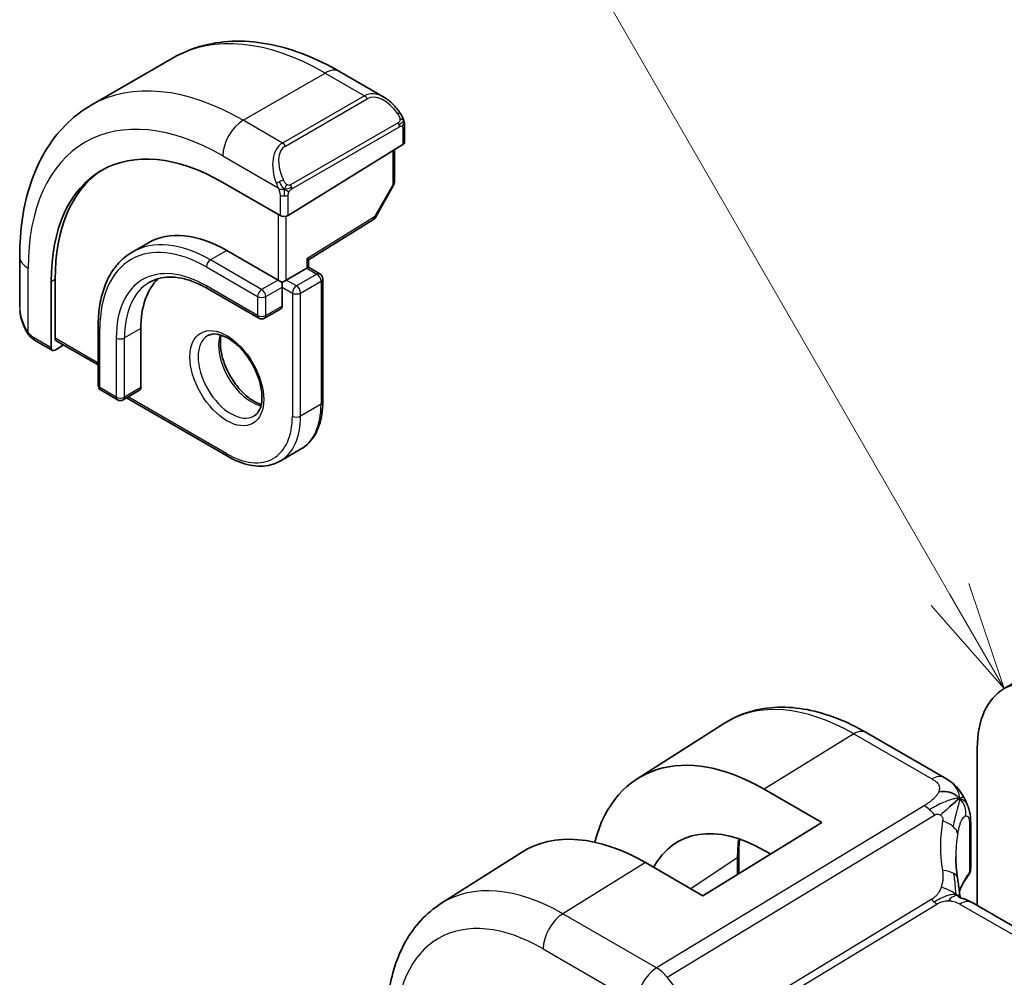
# Model space of a CAD drawing. Units: millimetres. Extents: x 0 to 2972, y 0 to 562.
# Drawn here: x 303 to 337, y 210 to 243 of the extents above; entities that cross this region are included whole.
import ezdxf

# ---------------------------------------------------------------- set-up
doc = ezdxf.new("R2010")
doc.units = ezdxf.units.MM
doc.header["$LTSCALE"] = 1.5
for name, color, linetype, lineweight in [('Symbol (TK)', 100, 'Continuous', 18), ('Visible (ISO)', 7, 'Continuous', 35), ('Visible Narrow (ISO)', 7, 'Continuous', 25)]:
    doc.layers.add(name, color=color, linetype=linetype, lineweight=lineweight)
doc.styles.add('Note Text (TK2)', font='txt')

# ---------------------------------------------------------------- blocks, each defined once
blk = doc.blocks.new('バルーン1')
at = {"layer": 'Symbol (TK)', "color": 100}
for p, q in [((237.651, 157.087), (225.736, 177.724)), ((238.901, 154.922), (238.084, 157.337)), ((237.651, 157.087), (238.901, 154.922)), ((237.218, 156.837), (238.901, 154.922))]:
    blk.add_line(p, q, dxfattribs=at)
at = {"layer": 'Symbol (TK)'}
blk.add_circle((224.236, 180.323), 3, dxfattribs=at)
at = {"layer": 'Symbol (TK)', "color": 7, "insert": (224.236, 180.299), "char_height": 2, "attachment_point": 5, "style": 'Note Text (TK2)'}
blk.add_mtext('1', dxfattribs=at)

msp = doc.modelspace()

# ---------------------------------------------------------------- linework, layer by layer
at = {"layer": 'Visible (ISO)'}
for p, q in [((305.0738, 240.5171), (307.9022, 242.1501)), ((313.6522, 241.6796), (315.1736, 240.8012)), ((315.8978, 239.7894), (315.8978, 239.2479)), ((311.8794, 236.7164), (315.8392, 239.1622)), ((315.5443, 238.98), (315.5443, 237.8558)), ((311.5966, 236.7107), (309.6167, 237.8538)), ((315.5185, 237.7575), (314.8912, 236.6453)), ((312.5744, 235.185), (314.8221, 236.5734)), ((307.0581, 235.7738), (306.4924, 235.4472)), ((302.6063, 233.5455), (302.6063, 235.3022)), ((309.7581, 235.5063), (311.5259, 234.4857)), ((312.5744, 234.9278), (312.5158, 234.894)), ((312.5744, 234.9278), (312.5744, 235.1851)), ((312.5744, 234.9278), (312.9694, 234.6997)), ((311.8087, 234.4857), (312.5158, 234.894)), ((303.6947, 234.4347), (303.6947, 232.1485)), ((303.8312, 232.4779), (303.8312, 234.5192)), ((311.6673, 234.4041), (311.5259, 234.4857)), ((311.8087, 234.4857), (311.6673, 234.4041)), ((311.6673, 234.2408), (311.6673, 234.4041)), ((311.6673, 234.2408), (311.6673, 233.5876)), ((313.0694, 234.5265), (313.0694, 230.2807)), ((309.0924, 234.19), (310.8602, 233.1694)), ((311.6259, 233.496), (311.0602, 233.1694)), ((305.3155, 232.8935), (305.3155, 230.8523)), ((306.7883, 232.8119), (306.7883, 230.7706)), ((303.7347, 232.0578), (303.1205, 232.4124)), ((303.8312, 232.0697), (304.1158, 232.2459)), ((303.8711, 232.3872), (305.3155, 231.5533)), ((305.4155, 230.6791), (305.9812, 230.3525)), ((306.7469, 230.6791), (306.1812, 230.3525)), ((306.2933, 230.4172), (309.7995, 228.3929)), ((311.5995, 228.2344), (312.3067, 228.6427)), ((336.6022, 220.3823), (337.6628, 220.9946)), ((323.9276, 217.2695), (326.9409, 219.1855)), ((334.5217, 217.3139), (331.8275, 218.8694)), ((335.6702, 218.3223), (335.6702, 212.8911)), ((328.3163, 216.9084), (330.2962, 215.7653)), ((330.2962, 215.7653), (326.1949, 213.2321)), ((335.4413, 215.6794), (335.4413, 214.1794)), ((317.1492, 212.9595), (319.9301, 214.7277)), ((327.4325, 214.6205), (327.4325, 213.9965)), ((328.5293, 214.674), (328.3163, 214.797)), ((326.1949, 213.2321), (324.215, 214.3752)), ((391.0994, 180.889), (335.4882, 212.9961))]:
    msp.add_line(p, q, dxfattribs=at)
for centre, start, end in [((315.3443, 237.8558), 330.57739, 0), ((314.717, 236.7435), 301.70252, 330.57739), ((312.8694, 234.5265), 0, 60), ((310.9602, 233.3426), 240, 300), ((305.5155, 230.8523), 180, 240), ((306.0812, 230.5257), 240, 300)]:
    msp.add_arc(centre, 0.2, start, end, dxfattribs=at)
for centre, major_axis, ratio, start_param, end_param in [((315.0736, 239.7043), (-0.5156, 1.1685), 0.6370667, 5.5704092, 5.5704723), ((315.6978, 239.2439), (-0.2, -0.0063), 0.5971344, 2.3374793, 3.1228774), ((309.6167, 231.0156), (-4.1875, 7.253), 0.5773503, 5.4977871, 7.0685835), ((309.7581, 231.0972), (-4.191, 7.259), 0.5773503, 0.0415665, 0.7853982), ((311.738, 236.798), (0.2, 0.0063), 0.5971344, 3.9082756, 5.4790719), ((309.7581, 231.0972), (-2.7, 4.6765), 0.5773503, 5.4977871, 6.2831853), ((312.3744, 235.2966), (0.2, -0.1115), 0.0151109, 5.5062144, 6.274758), ((309.7581, 231.0972), (-2.1, 3.6373), 0.5773503, 0.1384602, 0.7853982), ((311.5259, 233.6692), (0.1, -0.1732), 0.5773503, 0, 0.7853982), ((303.9677, 232.5624), (0.0949, 0.1761), 0.5568606, 2.3399182, 3.1253163), ((303.8312, 232.233), (0.0949, 0.1761), 0.5568606, 2.3399182, 3.9107145), ((306.6469, 230.8523), (0.1, -0.1732), 0.5773503, 0, 0.7853982), ((338.8522, 216.4851), (-2.25, 3.8971), 0.5773503, 5.4977871, 7.0685835), ((328.3163, 209.9123), (-4.2842, 7.4205), 0.5773503, 5.4977871, 6.8103036), ((328.3163, 209.9123), (-2.9912, 5.181), 0.5773503, 5.4977871, 6.6253125), ((324.215, 207.5445), (-4.1829, 7.2451), 0.5773503, 5.4977871, 6.3078805), ((339.9272, 212.7036), (-3.8186, 4.6789), 0.6898528, 0.7017442, 0.7018482), ((335.0413, 214.2949), (0.3527, -0.2653), 0.7115312, 0.0515219, 0.4913973), ((335.2223, 214.0921), (0.1765, -0.0941), 0.5145186, 6.2812262, 6.2813419), ((335.0882, 212.3033), (0.4, 0.6928), 0.5773503, 0, 0.0000841)]:
    msp.add_ellipse(centre, major_axis=major_axis, ratio=ratio, start_param=start_param, end_param=end_param, dxfattribs=at)
for points, knots in [([(307.9022, 242.1501), (308.2295, 242.339), (308.5825, 242.4829), (309.3189, 242.6756), (309.702, 242.7245), (310.4811, 242.7331), (310.8771, 242.6929), (311.672, 242.5322), (312.071, 242.4117), (312.8656, 242.0983), (313.2612, 241.9053), (313.6522, 241.6796)], [5.49778714, 5.49778714, 5.49778714, 5.49778714, 5.65486678, 5.65486678, 5.81194641, 5.81194641, 5.96902604, 5.96902604, 6.12610567, 6.12610567, 6.28318531, 6.28318531, 6.28318531, 6.28318531]), ([(315.1701, 240.8027), (315.2853, 240.7359), (315.3932, 240.6497), (315.5761, 240.4674), (315.6548, 240.3723), (315.7241, 240.2712)], [0, 0, 0, 0, 0.041674562, 0.041674562, 0.078490396, 0.078490396, 0.078490396, 0.078490396]), ([(302.6063, 235.3022), (302.6063, 235.7537), (302.637, 236.1928), (302.7628, 237.0376), (302.858, 237.4434), (303.1163, 238.2122), (303.2795, 238.5753), (303.6765, 239.2457), (303.9104, 239.553), (304.4454, 240.0944), (304.7466, 240.3282), (305.0738, 240.5171)], [4.71238898, 4.71238898, 4.71238898, 4.71238898, 4.86946861, 4.86946861, 5.02654825, 5.02654825, 5.18362788, 5.18362788, 5.34070751, 5.34070751, 5.49778714, 5.49778714, 5.49778714, 5.49778714]), ([(315.724, 240.2712), (315.7507, 240.2324), (315.7761, 240.1924), (315.8105, 240.1302), (315.8217, 240.109), (315.8423, 240.0659), (315.8513, 240.0432), (315.8592, 240.0207)], [0, 0, 0, 0, 0.014157522, 0.014157522, 0.021326162, 0.021326162, 0.028542779, 0.028542779, 0.028542779, 0.028542779]), ([(315.8592, 240.0207), (315.8679, 239.9962), (315.8752, 239.9719), (315.8869, 239.9196), (315.8908, 239.8917), (315.896, 239.8399), (315.8978, 239.8155), (315.8978, 239.7894)], [0.00002319, 0.00002319, 0.00002319, 0.00002319, 0.007881119, 0.007881119, 0.017233973, 0.017233973, 0.025863548, 0.025863548, 0.025863548, 0.025863548]), ([(306.4924, 235.4472), (306.3406, 235.3595), (306.2008, 235.2511), (305.9501, 234.9975), (305.8393, 234.8523), (305.649, 234.5309), (305.5694, 234.3546), (305.4423, 233.9761), (305.3946, 233.7738), (305.3312, 233.3483), (305.3155, 233.1249), (305.3155, 232.8935)], [0.78539816, 0.78539816, 0.78539816, 0.78539816, 0.9424778, 0.9424778, 1.09955743, 1.09955743, 1.25663706, 1.25663706, 1.41371669, 1.41371669, 1.57079633, 1.57079633, 1.57079633, 1.57079633]), ([(307.0924, 234.408), (307.1919, 234.4654), (307.2992, 234.5094), (307.5294, 234.5696), (307.6522, 234.5857), (307.9121, 234.5886), (308.049, 234.5752), (308.3337, 234.5177), (308.4814, 234.4735), (308.7833, 234.3544), (308.9374, 234.2795), (309.0924, 234.19)], [5.49778714, 5.49778714, 5.49778714, 5.49778714, 5.65486678, 5.65486678, 5.81194641, 5.81194641, 5.96902604, 5.96902604, 6.12610567, 6.12610567, 6.28318531, 6.28318531, 6.28318531, 6.28318531]), ([(302.79, 232.8038), (302.7102, 232.9706), (302.6523, 233.1502), (302.6195, 233.3615), (302.6155, 233.3943), (302.6125, 233.4271)], [0, 0, 0, 0, 0.055559129, 0.055559129, 0.065739817, 0.065739817, 0.065739817, 0.065739817]), ([(302.9393, 232.5616), (302.9292, 232.5735), (302.9192, 232.5857), (302.8982, 232.6135), (302.8875, 232.6297), (302.8521, 232.685), (302.8291, 232.7254), (302.802, 232.779), (302.796, 232.7914), (302.7901, 232.8038)], [0.000023144, 0.000023144, 0.000023144, 0.000023144, 0.004724132, 0.004724132, 0.010529296, 0.010529296, 0.024434228, 0.024434228, 0.02856097, 0.02856097, 0.02856097, 0.02856097]), ([(303.1205, 232.4124), (303.0848, 232.433), (303.0541, 232.4548), (302.9938, 232.5034), (302.9655, 232.5308), (302.9393, 232.5616)], [0, 0, 0, 0, 0.013583743, 0.013583743, 0.025826831, 0.025826831, 0.025826831, 0.025826831]), ([(309.0995, 232.5645), (309.1862, 232.6146), (309.2943, 232.635), (309.5286, 232.5991), (309.6398, 232.5614), (309.8669, 232.4405), (309.982, 232.3597), (310.2076, 232.1602), (310.3179, 232.0412), (310.5212, 231.7761), (310.6139, 231.6297), (310.7708, 231.3257), (310.8348, 231.168), (310.9276, 230.8598), (310.9564, 230.7092), (310.978, 230.4327), (310.9712, 230.3066), (310.9277, 230.0908), (310.891, 230.0017), (310.8038, 229.8708), (310.7552, 229.8254), (310.6995, 229.7933)], [5.4977871, 5.4977871, 5.4977871, 5.4977871, 5.9310692, 5.9310692, 6.2442382, 6.2442382, 6.5431488, 6.5431488, 6.8451443, 6.8451443, 7.1502768, 7.1502768, 7.4560475, 7.4560475, 7.759735, 7.759735, 8.0595779, 8.0595779, 8.3612118, 8.3612118, 8.6393798, 8.6393798, 8.6393798, 8.6393798]), ([(309.5601, 232.5833), (309.5461, 232.5191), (309.5373, 232.4482), (309.5304, 232.2462), (309.5428, 232.1062), (309.6028, 231.8111), (309.6507, 231.656), (309.7787, 231.3474), (309.8591, 231.1939), (310.0439, 230.906), (310.1484, 230.7717), (310.369, 230.5373), (310.485, 230.437), (310.7137, 230.28), (310.8263, 230.2229), (310.9356, 230.1862), (310.9408, 230.1844), (310.9461, 230.1828)], [1.3499795, 1.3499795, 1.3499795, 1.3499795, 1.5318492, 1.5318492, 1.8307598, 1.8307598, 2.1327553, 2.1327553, 2.4378878, 2.4378878, 2.7436585, 2.7436585, 3.047346, 3.047346, 3.3471889, 3.3471889, 3.3624095, 3.3624095, 3.3624095, 3.3624095]), ([(312.3067, 228.6427), (312.4061, 228.7001), (312.4977, 228.7711), (312.6613, 228.9367), (312.7333, 229.0311), (312.8564, 229.239), (312.9075, 229.3524), (312.9889, 229.5947), (313.0192, 229.7236), (313.0595, 229.9937), (313.0694, 230.1349), (313.0694, 230.2807)], [3.92699082, 3.92699082, 3.92699082, 3.92699082, 4.08407045, 4.08407045, 4.24115008, 4.24115008, 4.39822972, 4.39822972, 4.55530935, 4.55530935, 4.71238898, 4.71238898, 4.71238898, 4.71238898]), ([(311.5995, 228.2344), (311.5001, 228.177), (311.3927, 228.1332), (311.1676, 228.0743), (311.0498, 228.0591), (310.8082, 228.0565), (310.6844, 228.0689), (310.4339, 228.1196), (310.3071, 228.1578), (310.0531, 228.258), (309.9259, 228.32), (309.7995, 228.3929)], [2.35619449, 2.35619449, 2.35619449, 2.35619449, 2.51327412, 2.51327412, 2.67035376, 2.67035376, 2.82743339, 2.82743339, 2.98451302, 2.98451302, 3.14159265, 3.14159265, 3.14159265, 3.14159265]), ([(331.8275, 218.8694), (331.4926, 219.0628), (331.1538, 219.2271), (330.4737, 219.4914), (330.1325, 219.5913), (329.4536, 219.72), (329.1159, 219.7486), (328.4535, 219.7269), (328.1288, 219.6764), (327.5082, 219.4921), (327.2125, 219.3582), (326.9409, 219.1855)], [1.57079633, 1.57079633, 1.57079633, 1.57079633, 1.732815, 1.732815, 1.89483368, 1.89483368, 2.05685236, 2.05685236, 2.21887104, 2.21887104, 2.38088971, 2.38088971, 2.38088971, 2.38088971]), ([(334.5217, 217.3139), (334.6066, 217.2649), (334.7047, 217.21), (334.8668, 217.0798), (334.9351, 217.011), (335.0713, 216.8483), (335.1381, 216.7525), (335.2013, 216.6413), (335.207, 216.631), (335.2127, 216.6206)], [0, 0, 0, 0, 0.0358395, 0.0358395, 0.06509066, 0.06509066, 0.09990395, 0.09990395, 0.10345364, 0.10345364, 0.10345364, 0.10345364]), ([(335.2127, 216.6206), (335.2317, 216.5864), (335.2493, 216.5522), (335.2768, 216.4937), (335.2876, 216.4693), (335.3045, 216.4285), (335.3108, 216.4125), (335.3201, 216.3886), (335.3231, 216.3808), (335.3279, 216.3681), (335.3298, 216.363), (335.3331, 216.3543), (335.3348, 216.3498), (335.3383, 216.3405), (335.3402, 216.3356), (335.3445, 216.3241), (335.347, 216.3174), (335.3532, 216.3002), (335.357, 216.2898), (335.3665, 216.2625), (335.3721, 216.2456), (335.3776, 216.2282)], [0, 0, 0, 0, 0.011760773, 0.011760773, 0.020211786, 0.020211786, 0.025475133, 0.025475133, 0.027933292, 0.027933292, 0.02959225, 0.02959225, 0.031089797, 0.031089797, 0.032638614, 0.032638614, 0.034779206, 0.034779206, 0.038282192, 0.038282192, 0.044071853, 0.044071853, 0.044071853, 0.044071853]), ([(334.963, 216.5173), (334.9446, 216.5026), (334.8644, 216.4366), (334.7485, 216.3326), (334.6588, 216.2512)], [0.22201626, 0.22201626, 0.22201626, 0.22201626, 0.33333333, 0.66666667, 0.66666667, 0.66666667, 0.66666667]), ([(335.3777, 216.228), (335.3808, 216.2181), (335.3837, 216.2087), (335.3905, 216.1858), (335.3943, 216.1725), (335.408, 216.1208), (335.416, 216.0838), (335.4385, 215.9494), (335.441, 215.8447), (335.4413, 215.7222), (335.4413, 215.7008), (335.4413, 215.6794)], [0, 0, 0, 0, 0.00325654, 0.00325654, 0.008193093, 0.008193093, 0.022809338, 0.022809338, 0.060065671, 0.060065671, 0.067936903, 0.067936903, 0.067936903, 0.067936903]), ([(334.9853, 213.8412), (334.9949, 213.7791), (335.0066, 213.7106), (335.0287, 213.566), (335.0393, 213.4891), (335.0569, 213.3533), (335.0639, 213.2936), (335.0707, 213.2339)], [0, 0, 0, 0, 0.022203797, 0.022203797, 0.045314024, 0.045314024, 0.06332478, 0.06332478, 0.06332478, 0.06332478]), ([(335.439, 214.1429), (335.4371, 214.1126), (335.4317, 214.0825), (335.4161, 214.0345), (335.4082, 214.0157), (335.3986, 213.9978)], [0.006235593, 0.006235593, 0.006235593, 0.006235593, 0.015617622, 0.015617622, 0.021888417, 0.021888417, 0.021888417, 0.021888417]), ([(335.0428, 213.1773), (335.0428, 213.1773), (335.0431, 213.1772), (335.0449, 213.1764), (335.0474, 213.1753), (335.0551, 213.1726), (335.0595, 213.1712), (335.0732, 213.1668), (335.084, 213.1636), (335.1082, 213.1565), (335.1217, 213.1527), (335.1557, 213.1427), (335.1774, 213.1363), (335.2317, 213.1188), (335.265, 213.1068), (335.3458, 213.0726), (335.3922, 213.0492), (335.4361, 213.0254)], [0.002832412, 0.002832412, 0.002832412, 0.002832412, 0.00520083, 0.00520083, 0.009962684, 0.009962684, 0.013475993, 0.013475993, 0.0185794, 0.0185794, 0.023596856, 0.023596856, 0.030701611, 0.030701611, 0.041469272, 0.041469272, 0.05751019, 0.05751019, 0.05751019, 0.05751019]), ([(335.0707, 213.2339), (335.0734, 213.2115), (335.0762, 213.1889), (335.0791, 213.1668), (335.0792, 213.1659), (335.0794, 213.165)], [0, 0, 0, 0, 0.00679653, 0.00679653, 0.0070825936, 0.0070825936, 0.0070825936, 0.0070825936]), ([(317.1492, 212.9595), (316.8965, 212.7988), (316.6652, 212.6046), (316.2566, 212.1633), (316.0791, 211.9165), (315.7793, 211.3846), (315.6569, 211.0996), (315.4639, 210.5013), (315.3932, 210.1879), (315.2999, 209.5395), (315.2774, 209.2045), (315.2774, 208.8613)], [2.38088971, 2.38088971, 2.38088971, 2.38088971, 2.5330303, 2.5330303, 2.68517089, 2.68517089, 2.83731148, 2.83731148, 2.98945207, 2.98945207, 3.14159265, 3.14159265, 3.14159265, 3.14159265])]:
    msp.add_open_spline(points, degree=3, knots=knots, dxfattribs=at)
for points in [[(335.0576, 216.5868), (335.0186, 216.6287), (334.9301, 216.7057), (334.7395, 216.8227), (334.4884, 216.845), (334.3368, 216.8247)], [(335.0576, 216.5868), (335.0298, 216.5683), (334.9998, 216.5465), (334.963, 216.5173)], [(335.3776, 216.2282), (335.3776, 216.2281), (335.3777, 216.2281), (335.3777, 216.228)], [(327.4615, 215.1898), (327.4423, 215.0071), (327.4325, 214.8169), (327.4325, 214.6205)], [(334.9274, 214.5758), (334.9274, 214.3376), (334.9466, 214.0939), (334.984, 213.8486)], [(335.3545, 213.9285), (335.2231, 213.7535), (335.1224, 213.5719), (335.0523, 213.3884)], [(335.3986, 213.9978), (335.3853, 213.9728), (335.3707, 213.9495), (335.3548, 213.9282)], [(335.4361, 213.0254), (335.4538, 213.0158), (335.4711, 213.006), (335.4882, 212.9962)]]:
    msp.add_open_spline(points, degree=3, dxfattribs=at)
at = {"layer": 'Visible Narrow (ISO)'}
for p, q in [((310.3238, 239.9971), (313.1522, 241.63)), ((313.1522, 241.63), (314.5079, 240.8474)), ((314.5079, 240.8474), (311.6794, 239.2144)), ((311.7794, 239.1088), (314.6079, 240.7418)), ((311.6794, 239.2144), (310.3238, 239.9971)), ((315.6746, 239.916), (311.9612, 237.7721)), ((312.0026, 237.6327), (315.7161, 239.7766)), ((315.8392, 239.7077), (315.8392, 239.1622)), ((309.6167, 238.7723), (311.5301, 237.6676)), ((315.4857, 238.9438), (315.4857, 237.7741)), ((315.4857, 237.7741), (314.8584, 236.6619)), ((311.5966, 237.4215), (311.5966, 236.7107)), ((311.8794, 236.7164), (311.8794, 237.4215)), ((311.5259, 236.7515), (311.5259, 234.4857)), ((311.8087, 234.4857), (311.8087, 236.6877)), ((314.8584, 236.6619), (312.5158, 235.2149)), ((309.7581, 235.5063), (309.1924, 235.1797)), ((309.051, 234.9348), (310.8188, 233.9142)), ((310.9602, 234.1591), (309.1924, 235.1797)), ((312.5158, 235.2149), (312.5158, 234.894)), ((302.8992, 232.6845), (302.8992, 234.894)), ((312.8694, 234.6898), (312.1623, 234.2816)), ((312.5158, 234.894), (312.8694, 234.6898)), ((303.6947, 234.4347), (303.8312, 234.5192)), ((310.8188, 233.261), (309.051, 234.2816)), ((311.5259, 234.4857), (310.9602, 234.1591)), ((311.1016, 233.9142), (311.6673, 234.2408)), ((311.6673, 234.2408), (312.0209, 234.0366)), ((312.1623, 234.2816), (311.8087, 234.4857)), ((312.3037, 234.0366), (313.0108, 234.4449)), ((313.0108, 234.4449), (313.0108, 230.1991)), ((310.8188, 233.9142), (310.8188, 233.261)), ((311.1016, 233.261), (311.1016, 233.9142)), ((312.0209, 234.0366), (312.0209, 229.7908)), ((312.3037, 229.7908), (312.3037, 234.0366)), ((311.6673, 233.5876), (311.1016, 233.261)), ((305.3741, 230.7706), (305.3741, 232.8119)), ((306.7883, 232.8119), (306.2226, 232.4853)), ((303.6947, 232.1485), (303.0791, 232.5039)), ((305.3155, 231.621), (303.8312, 232.4779)), ((305.9398, 232.4853), (305.9398, 230.444)), ((306.2226, 230.444), (306.2226, 232.4853)), ((305.9398, 230.444), (305.3741, 230.7706)), ((306.7883, 230.7706), (306.2226, 230.444)), ((309.7581, 228.4845), (306.3519, 230.4511)), ((313.0108, 230.1991), (312.3037, 229.7908)), ((331.4078, 218.818), (328.3163, 216.9084)), ((331.4078, 218.818), (334.102, 217.2625)), ((333.8326, 216.3418), (324.5989, 210.7441)), ((324.9625, 210.4179), (334.1962, 216.0156)), ((335.4032, 215.5811), (335.4032, 214.0429)), ((327.3835, 214.5448), (325.7735, 213.4755)), ((327.3835, 214.5448), (327.3835, 213.9662)), ((324.215, 214.3752), (321.3619, 212.6129)), ((334.096, 213.1102), (327.1924, 208.9251)), ((327.3742, 208.762), (334.2778, 212.9471)), ((335.0684, 212.9447), (390.6796, 180.8376)), ((324.5989, 210.7441), (321.3619, 212.6129)), ((320.6795, 211.4029), (323.9165, 209.5341)), ((325.9308, 209.1879), (324.9625, 210.4179))]:
    msp.add_line(p, q, dxfattribs=at)
for centre, major_axis, ratio, start_param, end_param in [((313.1522, 233.0568), (-5.25, 9.0933), 0.5773503, 5.4977871, 6.2831853), ((313.1522, 240.8136), (0.5, 0.866), 0.5773503, 0, 0.7853982), ((310.3238, 231.4238), (-5.25, 9.0933), 0.5773503, 5.4977871, 6.2831853), ((309.6167, 231.0156), (-4.75, 8.2272), 0.5773503, 5.4977871, 7.0685835), ((315.0736, 239.7043), (-0.5156, 1.1685), 0.6370667, 5.5704723, 6.3521883), ((314.5079, 240.6841), (-0.1, 0.1732), 0.5773503, 4.712389, 5.4977871), ((315.1736, 239.762), (-0.5657, 0.9798), 0.5773503, 4.8456515, 6.2831853), ((315.5591, 240.1582), (0.165, 0.1131), 0.0544843, 5.3257618, 6.0641145), ((315.5591, 240.1582), (0.165, 0.1131), 0.0544843, 6.0641145, 6.2813286), ((310.3238, 239.1806), (0.5, 0.866), 0.5773503, 0.7853982, 2.3561945), ((315.5746, 239.8583), (-0.1, 0.1732), 0.5773503, 4.3196899, 4.712389), ((315.5746, 239.8583), (-0.1, 0.1732), 0.5773503, 3.9269908, 4.3196899), ((315.6978, 239.7894), (0.2, 0), 0.5773503, 5.4977871, 6.2831853), ((312.2451, 238.0713), (-0.5156, 1.1685), 0.6370667, 0.069003, 1.5065368), ((312.3451, 238.129), (-0.5657, 0.9798), 0.5773503, 0, 1.4375338), ((311.6794, 239.0511), (-0.1, 0.1732), 0.5773503, 4.712389, 5.4977871), ((311.6093, 237.8778), (0.1804, 0.0863), 0.0544843, 1.6957762, 2.4341289), ((311.6093, 237.8778), (0.1804, 0.0863), 0.0544843, 0.9574235, 1.6957762), ((311.8612, 237.7144), (0.1, -0.1732), 0.5773503, 1.1780972, 1.5707963), ((311.8612, 237.7144), (0.1, -0.1732), 0.5773503, 0.7853982, 1.1780972), ((315.3443, 237.8558), (0.2, 0), 0.5773503, 5.4977871, 6.2831853), ((315.3443, 237.8558), (0.1742, -0.0982), 0.0142498, 5.6676338, 6.2831853), ((311.738, 237.5032), (-0.2, 0), 0.5773503, 0.7853982, 1.5707963), ((311.738, 237.5032), (-0.2, 0), 0.5773503, 1.5707963, 2.3561945), ((314.717, 236.7435), (0.1051, -0.1702), 0.5568493, 0, 0.7685436), ((314.717, 236.7435), (0.1742, -0.0982), 0.0142498, 5.6676338, 6.2831853), ((309.051, 230.689), (-2.6, 4.5033), 0.5773503, 5.4977871, 7.0685835), ((309.1924, 230.7706), (-2.7, 4.6765), 0.5773503, 5.4977871, 6.2831853), ((303.6063, 235.3022), (-1, 0), 0.5773503, 0, 0.7853982), ((309.051, 230.689), (-2.2, 3.8105), 0.5773503, 5.4977871, 7.0685835), ((309.1924, 235.0164), (-0.1, -0.1732), 0.5773503, 3.9269908, 5.4977871), ((312.8694, 234.5265), (0.1, 0.1732), 0.5773503, 0, 0.7853982), ((312.8694, 234.5265), (0.1, -0.1732), 0.5773503, 0.7853982, 2.3561945), ((309.1924, 230.7706), (-2.1, 3.6373), 0.5773503, 0, 0.7853982), ((309.1924, 234.3632), (-0.1, -0.1732), 0.5773503, 5.4977871, 6.2831853), ((312.1623, 234.1183), (-0.1, -0.1732), 0.5773503, 3.9269908, 5.4977871), ((312.1623, 234.1183), (-0.1, 0.1732), 0.5773503, 3.9269908, 5.4977871), ((312.8694, 234.5265), (0.2, 0), 0.5773503, 5.4977871, 6.2831853), ((310.9602, 233.9958), (-0.1, -0.1732), 0.5773503, 3.9269908, 5.4977871), ((310.9602, 233.9958), (0.2, 0), 0.5773503, 3.9269908, 5.4977871), ((310.9602, 233.9958), (-0.1, 0.1732), 0.5773503, 3.9269908, 5.4977871), ((312.1623, 234.1183), (0.2, 0), 0.5773503, 3.9269908, 5.4977871), ((303.6063, 233.0837), (-0.7542, 1.0308), 0.6370667, 0.7163979, 1.3685308), ((310.9602, 233.3426), (-0.1, -0.1732), 0.5773503, 5.4977871, 6.2831853), ((310.9602, 233.3426), (-0.2, 0), 0.5773503, 0.7853982, 2.3561945), ((310.9602, 233.3426), (0.1, -0.1732), 0.5773503, 0, 0.7853982), ((305.5155, 232.8935), (-0.2, 0), 0.5773503, 0, 0.7853982), ((302.9705, 232.8901), (-0.1804, -0.0863), 0.0544843, 5.7639035, 6.2830918), ((309.8995, 231.1789), (0.8, -1.3856), 0.5773503, 3.1415927, 6.2831853), ((310.6067, 231.5871), (0.8, -1.3856), 0.5773503, 3.6302524, 5.7945255), ((303.2205, 232.5856), (-0.1, -0.1732), 0.5773503, 5.4977871, 6.2831853), ((306.0812, 232.5669), (-0.2, 0), 0.5773503, 0.7853982, 2.3561945), ((305.5155, 230.8523), (-0.2, 0), 0.5773503, 0, 0.7853982), ((305.5155, 230.8523), (-0.1, -0.1732), 0.5773503, 5.4977871, 6.2831853), ((306.0812, 230.5257), (-0.1, -0.1732), 0.5773503, 5.4977871, 6.2831853), ((306.0812, 230.5257), (-0.2, 0), 0.5773503, 0.7853982, 2.3561945), ((306.0812, 230.5257), (0.1, -0.1732), 0.5773503, 0, 0.7853982), ((310.6067, 231.5871), (1.7, -2.9445), 0.5773503, 0, 0.7853982), ((312.8694, 230.2807), (0.2, 0), 0.5773503, 5.4977871, 6.2831853), ((309.7581, 231.0972), (1.6, -2.7713), 0.5773503, 5.4977871, 7.0685835), ((309.8995, 231.1789), (1.7, -2.9445), 0.5773503, 0, 0.7853982), ((312.1623, 229.8725), (-0.2, 0), 0.5773503, 0.7853982, 2.3561945), ((309.8995, 228.5661), (-0.1, -0.1732), 0.5773503, 5.4977871, 6.2831853), ((331.4078, 211.6972), (-4.3605, 7.5527), 0.5773503, 5.4977871, 6.3078805), ((331.4275, 218.1766), (0.4, 0.6928), 0.5773503, 0, 0.8203047), ((334.1218, 216.6211), (0.4, 0.6928), 0.5773503, 0.0174533, 0.8203047), ((334.1218, 216.6211), (0.4, 0.6928), 0.5773503, 0.0000848, 0.0174533), ((333.8573, 215.54), (-0.5184, 0.8551), 0.5512426, 5.2155063, 5.4855473), ((333.8573, 215.54), (-0.5184, 0.8551), 0.5512426, 4.9454653, 5.2155063), ((340.1984, 213.084), (-4.7127, 4.7243), 0.7156285, 0.4609326, 0.7749499), ((334.2026, 215.4348), (-0.7871, 0.1432), 0.5456238, 3.8801202, 4.4614591), ((334.2026, 215.4348), (0.7871, -0.1432), 0.5456238, 0.1571886, 0.7385275), ((335.0413, 215.6794), (0.4, 0), 0.5773503, 5.8433103, 6.2831169), ((331.8617, 211.9593), (3.1666, -5.4846), 0.5773503, 3.7950021, 3.9269908), ((339.9272, 212.7036), (-3.8186, 4.6789), 0.6898528, 0.5403741, 0.7017442), ((327.2325, 214.6205), (0.2, 0), 0.5773503, 5.5676003, 6.2831853), ((334.1947, 213.7192), (0.7906, 0.122), 0.4580522, 0.5054974, 1.1511188), ((334.1947, 213.7192), (0.7906, 0.122), 0.4580522, 0.0000275, 0.5054974), ((339.9272, 212.856), (4.999, 0.1632), 0.5979089, 2.6946465, 2.9005776), ((335.1951, 214.0486), (0.1599, -0.1201), 0.7237697, 6.2811273, 6.7958465), ((335.3816, 214.1653), (-0.0595, -0.2001), 0.3147787, 0.7046532, 1.0091378), ((335.2222, 214.0921), (0.1765, -0.0941), 0.5145186, 6.2813398, 6.7006829), ((321.3619, 205.8973), (-4.1125, 7.123), 0.5773503, 5.4977871, 6.3078805), ((334.2654, 213.348), (-0.2592, 0.4276), 0.5512426, 1.8038726, 2.0739137), ((334.2654, 213.348), (-0.2592, 0.4276), 0.5512426, 2.0739137, 2.3439547), ((335.0882, 212.3033), (0.4, 0.6928), 0.5773503, 0.0174533, 0.8203047), ((335.0882, 212.3033), (0.4, 0.6928), 0.5773503, 0.0000841, 0.0174533), ((321.3866, 211.8112), (-0.5, -0.866), 0.5773503, 3.9618974, 5.4977871), ((320.6795, 205.5033), (-3.6128, 6.2575), 0.5773503, 5.4977871, 7.0685835), ((324.6236, 209.9423), (-0.5, -0.866), 0.5773503, 3.9618974, 5.4977871), ((324.6236, 209.9423), (-0.5184, 0.8551), 0.5512426, 4.9454653, 5.4855473)]:
    msp.add_ellipse(centre, major_axis=major_axis, ratio=ratio, start_param=start_param, end_param=end_param, dxfattribs=at)
msp.add_ellipse((309.7581, 231.0972), major_axis=(-0.9, 1.5588), ratio=0.5773503, dxfattribs=at)
for points, knots in [([(315.6591, 240.2159), (315.6636, 240.2093), (315.6681, 240.2027), (315.6727, 240.1956), (315.6773, 240.1885), (315.6819, 240.181), (315.6865, 240.1729), (315.6911, 240.1649), (315.6957, 240.1563), (315.7, 240.1474), (315.7044, 240.1385), (315.7086, 240.1293), (315.7124, 240.12), (315.7162, 240.1107), (315.7197, 240.1013), (315.7227, 240.0921), (315.7257, 240.0828), (315.7282, 240.0737), (315.7302, 240.0647), (315.7322, 240.0557), (315.7336, 240.0468), (315.7346, 240.0381)], [0, 0, 0, 0, 0.071275, 0.071275, 0.071275, 0.14246065, 0.14246065, 0.14246065, 0.21364074, 0.21364074, 0.21364074, 0.28489899, 0.28489899, 0.28489899, 0.35632005, 0.35632005, 0.35632005, 0.42799051, 0.42799051, 0.42799051, 0.5, 0.5, 0.5, 0.5]), ([(315.7346, 240.0381), (315.7355, 240.0294), (315.7358, 240.0209), (315.7356, 240.0125), (315.7355, 240.0043), (315.7347, 239.9964), (315.7333, 239.9889), (315.7319, 239.9814), (315.73, 239.9745), (315.7275, 239.9681), (315.7249, 239.9618), (315.7218, 239.9561), (315.7182, 239.951), (315.715, 239.9464), (315.7114, 239.9424), (315.7074, 239.9386), (315.7026, 239.9341), (315.6969, 239.9298), (315.6911, 239.9259), (315.6857, 239.9224), (315.6803, 239.9193), (315.6746, 239.916)], [0.5, 0.5, 0.5, 0.5, 0.57172447, 0.57172447, 0.57172447, 0.6426242, 0.6426242, 0.6426242, 0.71336021, 0.71336021, 0.71336021, 0.78457822, 0.78457822, 0.78457822, 0.85049403, 0.85049403, 0.85049403, 0.92879556, 0.92879556, 0.92879556, 1, 1, 1, 1]), ([(315.8588, 239.9885), (315.8624, 239.9999), (315.8629, 240.0099), (315.8592, 240.0206), (315.8592, 240.0207)], [0, 0, 0, 0, 0.33333333, 0.33585864, 0.33585864, 0.33585864, 0.33585864]), ([(315.7161, 239.7766), (315.7201, 239.779), (315.7243, 239.7814), (315.7285, 239.7837), (315.7328, 239.7859), (315.7371, 239.7881), (315.7417, 239.79), (315.7461, 239.7919), (315.7507, 239.7937), (315.7554, 239.7951), (315.76, 239.7964), (315.7647, 239.7975), (315.7692, 239.7982), (315.7738, 239.7988), (315.7783, 239.7991), (315.7827, 239.7989), (315.787, 239.7987), (315.7912, 239.798), (315.7951, 239.7969), (315.7992, 239.7958), (315.803, 239.7942), (315.8065, 239.7922)], [0, 0, 0, 0, 0.07187067, 0.07187067, 0.07187067, 0.14250295, 0.14250295, 0.14250295, 0.21256871, 0.21256871, 0.21256871, 0.28268769, 0.28268769, 0.28268769, 0.35348445, 0.35348445, 0.35348445, 0.42564648, 0.42564648, 0.42564648, 0.5, 0.5, 0.5, 0.5]), ([(315.8065, 239.7922), (315.8106, 239.7899), (315.8145, 239.7869), (315.818, 239.7835), (315.8215, 239.78), (315.8246, 239.7761), (315.8272, 239.7717), (315.8298, 239.7673), (315.832, 239.7626), (315.8337, 239.7575), (315.8353, 239.7525), (315.8366, 239.7472), (315.8374, 239.7416), (315.8376, 239.7404), (315.8378, 239.7392), (315.8379, 239.7379), (315.8385, 239.7336), (315.8388, 239.7291), (315.839, 239.7246), (315.8392, 239.7189), (315.8392, 239.7132), (315.8392, 239.7077)], [0.5, 0.5, 0.5, 0.5, 0.58502424, 0.58502424, 0.58502424, 0.66947181, 0.66947181, 0.66947181, 0.75324782, 0.75324782, 0.75324782, 0.83626522, 0.83626522, 0.83626522, 0.85443497, 0.85443497, 0.85443497, 0.91835525, 0.91835525, 0.91835525, 1, 1, 1, 1]), ([(311.4691, 237.8185), (311.4711, 237.8136), (311.4772, 237.7976), (311.485, 237.7778), (311.49, 237.7653), (311.4957, 237.7512), (311.5013, 237.7374), (311.5071, 237.723), (311.5128, 237.709), (311.5177, 237.6972), (311.5238, 237.6826), (311.5285, 237.6716), (311.5301, 237.6676)], [0, 0, 0, 0, 0.3215828, 0.3215828, 0.3215828, 0.5255123, 0.5255123, 0.5255123, 0.7373622, 0.7373622, 0.7373622, 1, 1, 1, 1]), ([(311.5301, 237.6676), (311.5312, 237.6651), (311.5326, 237.6616), (311.5342, 237.6574), (311.5381, 237.6476), (311.5432, 237.6337), (311.549, 237.6175)], [0.00000016, 0.00000016, 0.00000016, 0.00000016, 0.07789573, 0.07789573, 0.07789573, 0.25827312, 0.25827312, 0.25827312, 0.25827312]), ([(311.8259, 237.7807), (311.816, 237.7879), (311.8061, 237.7964), (311.7965, 237.806), (311.787, 237.8154), (311.7777, 237.8258), (311.7686, 237.8372), (311.7602, 237.8479), (311.7522, 237.859), (311.745, 237.8701), (311.7377, 237.8815), (311.7312, 237.8927), (311.7253, 237.9037), (311.7194, 237.9147), (311.7141, 237.9254), (311.7093, 237.9355)], [0.5, 0.5, 0.5, 0.5, 0.60524772, 0.60524772, 0.60524772, 0.707891, 0.707891, 0.707891, 0.80414857, 0.80414857, 0.80414857, 0.90207429, 0.90207429, 0.90207429, 1, 1, 1, 1]), ([(311.9612, 237.7721), (311.9484, 237.7647), (311.9352, 237.7572), (311.9209, 237.7537), (311.9068, 237.7502), (311.8917, 237.7506), (311.8759, 237.755), (311.859, 237.7598), (311.8415, 237.7692), (311.8259, 237.7807)], [0, 0, 0, 0, 0.16464555, 0.16464555, 0.16464555, 0.3268563, 0.3268563, 0.3268563, 0.5, 0.5, 0.5, 0.5]), ([(311.9119, 237.5434), (311.9203, 237.5576), (311.9302, 237.5714), (311.9406, 237.5833), (311.9508, 237.595), (311.9615, 237.6049), (311.9722, 237.6131), (311.9734, 237.614), (311.9747, 237.615), (311.976, 237.6159), (311.9852, 237.6225), (311.9942, 237.6278), (312.0026, 237.6327)], [0.5, 0.5, 0.5, 0.5, 0.6699894, 0.6699894, 0.6699894, 0.83656608, 0.83656608, 0.83656608, 0.85622576, 0.85622576, 0.85622576, 1, 1, 1, 1]), ([(311.549, 237.6175), (311.5533, 237.6053), (311.5581, 237.5917), (311.5629, 237.5775), (311.5673, 237.5645), (311.5717, 237.551), (311.5755, 237.5376), (311.5793, 237.5241), (311.5826, 237.5107), (311.5853, 237.4981), (311.5883, 237.4839), (311.5907, 237.4707), (311.5926, 237.4592), (311.5955, 237.4414), (311.5966, 237.4279), (311.5966, 237.4215)], [0.25827312, 0.25827312, 0.25827312, 0.25827312, 0.39314391, 0.39314391, 0.39314391, 0.51690147, 0.51690147, 0.51690147, 0.64201572, 0.64201572, 0.64201572, 0.78266988, 0.78266988, 0.78266988, 1, 1, 1, 1]), ([(311.8794, 237.4215), (311.8794, 237.4281), (311.8795, 237.4348), (311.8799, 237.4421), (311.8803, 237.4493), (311.8812, 237.4571), (311.8826, 237.4653), (311.884, 237.4735), (311.886, 237.4821), (311.8887, 237.4908), (311.8913, 237.4997), (311.8946, 237.5086), (311.8985, 237.5173), (311.9025, 237.5263), (311.907, 237.5351), (311.9119, 237.5434)], [0, 0, 0, 0, 0.10026775, 0.10026775, 0.10026775, 0.19847065, 0.19847065, 0.19847065, 0.29651622, 0.29651622, 0.29651622, 0.39628078, 0.39628078, 0.39628078, 0.5, 0.5, 0.5, 0.5]), ([(302.8992, 232.6845), (302.8983, 232.6857), (302.8967, 232.6877), (302.8947, 232.6904), (302.8904, 232.6961), (302.884, 232.705), (302.8767, 232.7154), (302.8713, 232.7232), (302.8653, 232.7319), (302.8594, 232.7409), (302.8537, 232.7494), (302.8481, 232.7583), (302.8428, 232.7669), (302.8369, 232.7763), (302.8315, 232.7853), (302.8268, 232.7933), (302.8191, 232.8063), (302.8135, 232.8164), (302.8115, 232.8201)], [0.00000014, 0.00000014, 0.00000014, 0.00000014, 0.09424462, 0.09424462, 0.09424462, 0.29608497, 0.29608497, 0.29608497, 0.44613462, 0.44613462, 0.44613462, 0.58843853, 0.58843853, 0.58843853, 0.74422937, 0.74422937, 0.74422937, 1, 1, 1, 1]), ([(302.9332, 232.6431), (302.9259, 232.6518), (302.9192, 232.6597), (302.9137, 232.6664), (302.9072, 232.6743), (302.9022, 232.6806), (302.8992, 232.6845)], [0.74172688, 0.74172688, 0.74172688, 0.74172688, 0.86054632, 0.86054632, 0.86054632, 1, 1, 1, 1]), ([(302.9393, 232.5616), (302.9321, 232.5701), (302.9209, 232.5947), (302.926, 232.6271), (302.9332, 232.6431)], [0.33813174, 0.33813174, 0.33813174, 0.33813174, 0.66666667, 1, 1, 1, 1]), ([(303.0791, 232.5039), (303.0742, 232.5067), (303.0651, 232.5129), (303.0535, 232.5221), (303.046, 232.5281), (303.0375, 232.5353), (303.0284, 232.5432), (303.0204, 232.5501), (303.012, 232.5577), (303.0036, 232.5658), (302.9955, 232.5736), (302.9874, 232.5818), (302.9795, 232.5903), (302.9715, 232.5989), (302.9636, 232.6078), (302.9562, 232.6164), (302.948, 232.6258), (302.9402, 232.6348), (302.9332, 232.6431)], [0, 0, 0, 0, 0.19035453, 0.19035453, 0.19035453, 0.31386322, 0.31386322, 0.31386322, 0.42140608, 0.42140608, 0.42140608, 0.52396797, 0.52396797, 0.52396797, 0.62813475, 0.62813475, 0.62813475, 0.74172688, 0.74172688, 0.74172688, 0.74172688]), ([(334.102, 217.2625), (334.1328, 217.2447), (334.1634, 217.227), (334.1918, 217.2083), (334.2201, 217.1896), (334.2462, 217.17), (334.2688, 217.1488), (334.2915, 217.1277), (334.3108, 217.1049), (334.3257, 217.0805), (334.3406, 217.0562), (334.3511, 217.0302), (334.357, 217.0028), (334.3629, 216.9753), (334.3641, 216.9464), (334.3607, 216.9166), (334.3594, 216.9053), (334.3574, 216.8939), (334.3548, 216.8824), (334.3505, 216.8634), (334.3445, 216.8441), (334.3368, 216.8247)], [0, 0, 0, 0, 0.08330973, 0.08330973, 0.08330973, 0.16661905, 0.16661905, 0.16661905, 0.24992832, 0.24992832, 0.24992832, 0.33323789, 0.33323789, 0.33323789, 0.41654811, 0.41654811, 0.41654811, 0.44795272, 0.44795272, 0.44795272, 0.5, 0.5, 0.5, 0.5]), ([(334.3368, 216.8247), (334.3244, 216.7936), (334.3078, 216.762), (334.2874, 216.7306), (334.2671, 216.6994), (334.2432, 216.6683), (334.2164, 216.6381), (334.1897, 216.608), (334.1602, 216.5787), (334.129, 216.5509), (334.0978, 216.523), (334.0648, 216.4965), (334.0313, 216.4717), (334.0028, 216.4507), (333.9739, 216.4308), (333.9454, 216.4121), (333.9403, 216.4087), (333.9352, 216.4054), (333.9301, 216.4021), (333.8965, 216.3806), (333.8637, 216.3606), (333.8326, 216.3418)], [0.5, 0.5, 0.5, 0.5, 0.58361053, 0.58361053, 0.58361053, 0.66696028, 0.66696028, 0.66696028, 0.75017054, 0.75017054, 0.75017054, 0.83336055, 0.83336055, 0.83336055, 0.90397039, 0.90397039, 0.90397039, 0.91664706, 0.91664706, 0.91664706, 1, 1, 1, 1]), ([(335.0576, 216.5868), (335.0992, 216.6146), (335.1604, 216.6468), (335.2036, 216.6369), (335.2127, 216.6206)], [0, 0, 0, 0, 0.33333333, 0.62344182, 0.62344182, 0.62344182, 0.62344182]), ([(335.0576, 216.5868), (335.0861, 216.5818), (335.1396, 216.5653), (335.2155, 216.5159), (335.2912, 216.4288), (335.3466, 216.3207), (335.3738, 216.2403), (335.3776, 216.2282)], [0, 0, 0, 0, 0.16666667, 0.33333333, 0.5, 0.66666667, 0.69498416, 0.69498416, 0.69498416, 0.69498416]), ([(334.1962, 216.0156), (334.2064, 216.0217), (334.2168, 216.0281), (334.2276, 216.0335), (334.238, 216.0387), (334.2486, 216.043), (334.2596, 216.0459), (334.2707, 216.0488), (334.2821, 216.0503), (334.2938, 216.0504), (334.3059, 216.0504), (334.3184, 216.0489), (334.3304, 216.046), (334.343, 216.0431), (334.3552, 216.0388), (334.3663, 216.0337), (334.3787, 216.028), (334.3906, 216.021), (334.4021, 216.0126)], [0, 0, 0, 0, 0.08156834, 0.08156834, 0.08156834, 0.16060663, 0.16060663, 0.16060663, 0.23964357, 0.23964357, 0.23964357, 0.32120739, 0.32120739, 0.32120739, 0.40618249, 0.40618249, 0.40618249, 0.5, 0.5, 0.5, 0.5]), ([(334.4021, 216.0126), (334.4125, 216.005), (334.4226, 215.9963), (334.432, 215.9864), (334.4415, 215.9764), (334.4499, 215.9656), (334.4568, 215.9545), (334.4636, 215.9436), (334.4689, 215.9323), (334.4728, 215.9208), (334.4766, 215.9093), (334.479, 215.8976), (334.48, 215.886), (334.481, 215.8743), (334.4806, 215.8628), (334.4793, 215.851), (334.4781, 215.8393), (334.4759, 215.8273), (334.4737, 215.8152)], [0.5, 0.5, 0.5, 0.5, 0.58390985, 0.58390985, 0.58390985, 0.66865224, 0.66865224, 0.66865224, 0.75147639, 0.75147639, 0.75147639, 0.83431759, 0.83431759, 0.83431759, 0.91716305, 0.91716305, 0.91716305, 1, 1, 1, 1]), ([(334.9922, 215.3606), (335.0003, 215.4075), (335.0091, 215.4546), (335.0192, 215.5009), (335.0293, 215.5472), (335.0405, 215.5927), (335.053, 215.6358), (335.0654, 215.6788), (335.079, 215.7195), (335.0937, 215.7567), (335.1084, 215.7939), (335.1242, 215.8278), (335.1409, 215.8574), (335.1568, 215.8856), (335.1736, 215.9099), (335.1905, 215.9296), (335.2093, 215.9515), (335.2281, 215.9673), (335.2463, 215.977)], [0, 0, 0, 0, 0.08321285, 0.08321285, 0.08321285, 0.16642629, 0.16642629, 0.16642629, 0.24963945, 0.24963945, 0.24963945, 0.33285148, 0.33285148, 0.33285148, 0.41207969, 0.41207969, 0.41207969, 0.5, 0.5, 0.5, 0.5]), ([(335.2463, 215.977), (335.2637, 215.9862), (335.2808, 215.9901), (335.2968, 215.9881), (335.3126, 215.9861), (335.3274, 215.9785), (335.3403, 215.9651), (335.3531, 215.9519), (335.364, 215.9329), (335.3728, 215.9088), (335.3817, 215.8847), (335.3884, 215.8554), (335.393, 215.8221), (335.3936, 215.8181), (335.3942, 215.814), (335.3947, 215.8098), (335.3984, 215.7795), (335.4006, 215.7461), (335.4018, 215.7104), (335.4032, 215.6698), (335.4032, 215.6261), (335.4032, 215.5811)], [0.5, 0.5, 0.5, 0.5, 0.58409001, 0.58409001, 0.58409001, 0.66727407, 0.66727407, 0.66727407, 0.75010147, 0.75010147, 0.75010147, 0.83309826, 0.83309826, 0.83309826, 0.84314473, 0.84314473, 0.84314473, 0.9165124, 0.9165124, 0.9165124, 1, 1, 1, 1]), ([(334.4658, 214.0996), (334.4694, 214.0762), (334.4731, 214.0511), (334.4763, 214.0194), (334.4794, 213.9876), (334.482, 213.9491), (334.4829, 213.9097), (334.4839, 213.8704), (334.4831, 213.8302), (334.4792, 213.7887), (334.4754, 213.7483), (334.4686, 213.7068), (334.4588, 213.6629), (334.4484, 213.616), (334.4354, 213.5694), (334.4201, 213.5245)], [0, 0, 0, 0, 0.09971266, 0.09971266, 0.09971266, 0.19952218, 0.19952218, 0.19952218, 0.29913595, 0.29913595, 0.29913595, 0.39615943, 0.39615943, 0.39615943, 0.5, 0.5, 0.5, 0.5]), ([(334.4201, 213.5245), (334.4055, 213.4814), (334.3892, 213.4416), (334.3696, 213.4035), (334.3502, 213.3659), (334.3274, 213.33), (334.3042, 213.2979), (334.2808, 213.2656), (334.2569, 213.2373), (334.2326, 213.2133), (334.2246, 213.2054), (334.2166, 213.1979), (334.2086, 213.1909), (334.1923, 213.1765), (334.1756, 213.1636), (334.1597, 213.1521), (334.1364, 213.1353), (334.1148, 213.1216), (334.096, 213.1102)], [0.5, 0.5, 0.5, 0.5, 0.60064191, 0.60064191, 0.60064191, 0.69981713, 0.69981713, 0.69981713, 0.79973515, 0.79973515, 0.79973515, 0.83278211, 0.83278211, 0.83278211, 0.90060184, 0.90060184, 0.90060184, 1, 1, 1, 1]), ([(334.9672, 213.251), (334.9847, 213.2577), (335.0144, 213.2694), (335.0567, 213.2615), (335.0698, 213.2415), (335.0707, 213.2339)], [0, 0, 0, 0, 0.33333333, 0.66666667, 0.82842073, 0.82842073, 0.82842073, 0.82842073]), ([(334.9672, 213.251), (334.9772, 213.233), (334.9977, 213.2068), (335.0278, 213.1856), (335.0431, 213.1772)], [0, 0, 0, 0, 0.2, 0.34653434, 0.34653434, 0.34653434, 0.34653434]), ([(334.9672, 213.251), (334.992, 213.2387), (335.0212, 213.2161), (335.047, 213.1825), (335.0533, 213.1733)], [0, 0, 0, 0, 0.2, 0.26680768, 0.26680768, 0.26680768, 0.26680768]), ([(334.2778, 212.9471), (334.2964, 212.9584), (334.3154, 212.9698), (334.3366, 212.981), (334.3576, 212.992), (334.3808, 213.0028), (334.4057, 213.0124), (334.4306, 213.0219), (334.4572, 213.0303), (334.4854, 213.0369), (334.514, 213.0436), (334.5442, 213.0487), (334.5752, 213.052), (334.607, 213.0553), (334.6397, 213.0569), (334.6715, 213.0566)], [0, 0, 0, 0, 0.09956498, 0.09956498, 0.09956498, 0.19838025, 0.19838025, 0.19838025, 0.29739333, 0.29739333, 0.29739333, 0.39757117, 0.39757117, 0.39757117, 0.5, 0.5, 0.5, 0.5]), ([(334.6715, 213.0566), (334.6943, 213.0564), (334.7172, 213.0553), (334.7403, 213.0532), (334.7493, 213.0524), (334.7582, 213.0514), (334.7671, 213.0503), (334.7985, 213.0463), (334.8293, 213.0405), (334.8583, 213.0334), (334.8872, 213.0263), (334.9142, 213.0179), (334.9394, 213.0083), (334.9647, 212.9988), (334.9881, 212.9881), (335.0094, 212.9773), (335.0307, 212.9664), (335.0499, 212.9554), (335.0684, 212.9447)], [0.5, 0.5, 0.5, 0.5, 0.57278907, 0.57278907, 0.57278907, 0.60104672, 0.60104672, 0.60104672, 0.70082692, 0.70082692, 0.70082692, 0.80056262, 0.80056262, 0.80056262, 0.90027869, 0.90027869, 0.90027869, 1, 1, 1, 1])]:
    msp.add_open_spline(points, degree=3, knots=knots, dxfattribs=at)
for points in [[(315.8588, 239.9885), (315.8574, 239.9975), (315.8535, 240.0158), (315.8445, 240.0461), (315.8303, 240.0806), (315.8104, 240.122), (315.7838, 240.1712), (315.7525, 240.2219), (315.7322, 240.2512), (315.7214, 240.2666)], [(315.8588, 239.9885), (315.8519, 239.9981), (315.8364, 240.0134), (315.7929, 240.0281), (315.7541, 240.0348), (315.7346, 240.0381)], [(315.8588, 239.9885), (315.8573, 239.9836), (315.853, 239.9735), (315.8422, 239.9563), (315.8259, 239.9365), (315.8026, 239.9133), (315.7717, 239.8876), (315.7375, 239.8638), (315.7164, 239.8517), (315.7053, 239.8453)], [(315.8588, 239.9885), (315.8622, 239.9675), (315.8643, 239.9287), (315.8462, 239.8564), (315.8203, 239.8111), (315.8065, 239.7922)], [(315.8588, 239.9885), (315.8623, 239.9837), (315.8687, 239.973), (315.8771, 239.9525), (315.8847, 239.9251), (315.8912, 239.8872), (315.8962, 239.8385), (315.8978, 239.8059), (315.8978, 239.7894)], [(311.7546, 237.6186), (311.7449, 237.6268), (311.7254, 237.645), (311.6929, 237.6813), (311.6552, 237.7328), (311.6131, 237.8051), (311.5926, 237.8525), (311.5821, 237.8768)], [(311.7546, 237.6186), (311.7599, 237.6352), (311.7717, 237.6663), (311.7996, 237.7219), (311.8189, 237.7621), (311.8259, 237.7807)], [(311.7546, 237.6186), (311.7761, 237.6216), (311.8187, 237.6297), (311.9087, 237.6569), (311.966, 237.6865), (311.9919, 237.7014)], [(311.7546, 237.6186), (311.7332, 237.6156), (311.6924, 237.6119), (311.6146, 237.6138), (311.5665, 237.6156), (311.549, 237.6175)], [(311.7546, 237.6186), (311.7514, 237.6086), (311.7458, 237.588), (311.7395, 237.5524), (311.7353, 237.5068), (311.735, 237.4464), (311.738, 237.4075), (311.738, 237.3877)], [(311.7546, 237.6186), (311.7708, 237.6049), (311.8019, 237.5829), (311.8612, 237.5554), (311.8981, 237.5463), (311.9119, 237.5434)], [(335.0576, 216.5868), (335.0585, 216.6114), (335.0571, 216.6606), (335.0426, 216.7439), (335.007, 216.8481), (334.9319, 216.9873), (334.7724, 217.1679), (334.6089, 217.2634), (334.5147, 217.3178)], [(335.0576, 216.5868), (335.029, 216.5918), (334.9686, 216.5952), (334.8583, 216.5802), (334.7139, 216.5401), (334.5124, 216.4645), (334.2507, 216.3403), (334.1007, 216.2514), (334.0203, 216.2027)], [(335.0576, 216.5868), (335.0566, 216.5622), (335.0515, 216.513), (335.034, 216.428), (335.0043, 216.3155), (334.9581, 216.15), (334.8922, 215.9018), (334.854, 215.7209), (334.8372, 215.618)], [(335.0576, 216.5868), (335.0965, 216.545), (335.163, 216.4538), (335.2552, 216.3044), (335.2672, 216.1054), (335.2463, 215.977)], [(334.6588, 216.2512), (334.5692, 216.1697), (334.4768, 216.0847), (334.4021, 216.0126)], [(334.9672, 213.251), (334.9573, 213.269), (334.9412, 213.3107), (334.9251, 213.4007), (334.9127, 213.5346), (334.8983, 213.7602), (334.8723, 213.9224), (334.8594, 214.0013)], [(334.9672, 213.251), (334.9264, 213.2867), (334.8455, 213.3485), (334.6798, 213.4409), (334.5148, 213.5004), (334.4201, 213.5245)], [(334.9672, 213.251), (334.9425, 213.2633), (334.8875, 213.2784), (334.7781, 213.2745), (334.6229, 213.2344), (334.3941, 213.1401), (334.2544, 213.0594), (334.1839, 213.0167)], [(334.9672, 213.251), (334.9498, 213.2443), (334.9131, 213.2296), (334.8085, 213.1969), (334.7151, 213.1235), (334.6715, 213.0566)], [(334.9672, 213.251), (334.994, 213.2276), (335.0201, 213.2031), (335.0478, 213.1753)], [(335.4361, 213.0254), (335.4507, 213.0174), (335.4657, 213.009), (335.4811, 213.0001)]]:
    msp.add_open_spline(points, degree=3, dxfattribs=at)

# ---------------------------------------------------------------- block references
at = {"layer": 'Symbol (TK)', "xscale": 1.5, "yscale": 1.5, "zscale": 1.5}
msp.add_blockref('バルーン1', (-21.75, -12), dxfattribs=at)

doc.saveas('drawing.dxf')
